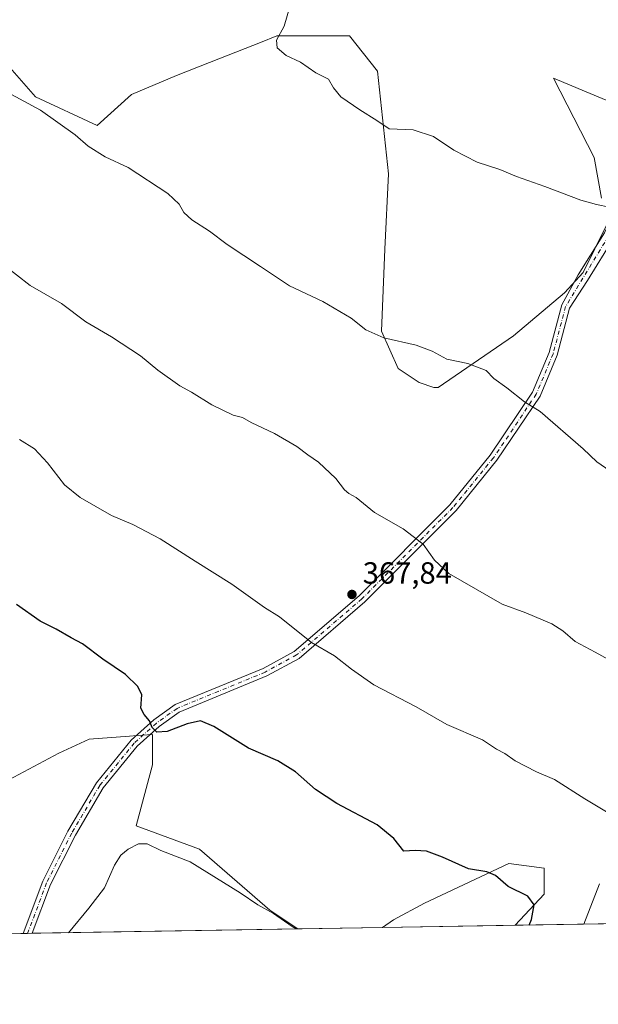
# Model space of a CAD drawing. Units: metres. Extents: x 615146 to 618640, y 4676172 to 4678542.
# Drawn here: x 616578 to 616767, y 4676172 to 4676494 of the extents above; entities that cross this region are included whole.
import ezdxf

# ---------------------------------------------------------------- set-up
doc = ezdxf.new("R2010")
doc.units = ezdxf.units.M
doc.header["$MEASUREMENT"] = 0
doc.linetypes.add('DGN Style 4', pattern=[2.6384748266838614, 1.318413404963828, -0.6592067024819142, 0.001648016756204785, -0.6592067024819142])
for name, color, linetype, lineweight in [('Camino Cxs', 7, 'Continuous', 0), ('Camino eje', 30, 'DGN Style 4', 13), ('Comarca CxS', 21, 'Continuous', 0), ('Comunidad Autónoma CxS', 142, 'Continuous', 0), ('Cultivos herbáceos CxS', 92, 'Continuous', 0), ('Cultivos leñosos CxS', 92, 'Continuous', 0), ('Curva de nivel maestra', 30, 'Continuous', 30), ('Curva de nivel normal', 30, 'Continuous', 0), ('Espacio natural protegido CxS', 121, 'Continuous', 0), ('Municipio CxS', 4, 'Continuous', 0), ('Pastizal CxS', 92, 'Continuous', 0), ('Provincia CxS', 1, 'Continuous', 0), ('Punto de cota en terreno', 7, 'Continuous', 0), ('Rótulo de punto de cota en terreno', 7, 'Continuous', 0)]:
    doc.layers.add(name, color=color, linetype=linetype, lineweight=lineweight)
doc.styles.add('Style-Arial', font='txt')

# ---------------------------------------------------------------- blocks, each defined once
blk = doc.blocks.new('*U7')
at = {"layer": 'Cultivos herbáceos CxS', "color": 92, "linetype": 'Continuous', "lineweight": 0}
for points in [[(616776.0926999999, 4676465.244899999, 352.0374000000011), (616762.9672999998, 4676470.751900001, 352.3929999999964), (616752.3227000004, 4676475.217700001, 352.7581000000064), (616765.6002000002, 4676449.2183, 354.1113000000041), (616768.0438999999, 4676435.963500001, 354.9609000000055)], [(616769.6741000004, 4676427.1271, 355.4465000000055), (616762.0384999998, 4676411.5547, 356.6851000000024), (616755.9477000004, 4676404.9465, 357.2973000000056), (616739.2855000002, 4676390.8397, 358.9024000000064), (616714.5966999996, 4676374.009299999, 361.020399999994), (616713.2153000003, 4676373.965500001, 361.0825000000041), (616708.3885000005, 4676375.559699999, 361.1003000000055), (616701.4874999998, 4676380.1621, 360.7776000000013), (616696.1201, 4676392.4343, 359.8698000000004), (616697.1133000003, 4676419.222899999, 357.6854000000022), (616698.4105000002, 4676443.9365, 356.0182000000059), (616694.8142999997, 4676477.5185, 354.2752000000037), (616685.6123000003, 4676489.0251, 353.9655000000057), (616661.8425000003, 4676489.0253, 355.3304000000062), (616656.4738999996, 4676486.902899999, 355.676999999996), (616643.4631000003, 4676481.759299999, 356.3380000000034), (616629.0673000002, 4676476.085700001, 357.2728000000061), (616614.3003000002, 4676469.849500001, 358.257700000002), (616603.0223000003, 4676459.7621, 359.4811999999947), (616582.8624999998, 4676469.082900001, 359.7905000000028), (616568.2695000004, 4676485.690099999, 359.0301000000036)], [(616574.1836999999, 4676245.5569, 380.5032999999967), (616590.5274999999, 4676254.303500001, 378.4434000000037), (616600.4959000006, 4676258.9067, 377.2724000000017), (616613.6039000005, 4676259.8771, 375.7581000000064), (616616.1359000001, 4676260.064900001, 375.5752000000066), (616621.1996999999, 4676260.440300001, 375.3035999999993), (616621.1996999999, 4676250.468499999, 376.2982999999949), (616615.8312999997, 4676230.524499999, 378.8908999999985), (616636.5343000004, 4676222.853499999, 379.372000000003), (616659.5379999997, 4676202.909299999, 380.0975000000035), (616668.6785000004, 4676196.813899999, 380.0099000000046), (616383.6761999996, 4676192.0777, 398.8767999999982)]]:
    blk.add_polyline3d(points, dxfattribs=at)
blk.add_polyline3d([(616739.7660999997, 4676197.995200001, 376.0132000000012), (616696.3816999998, 4676197.2742, 378.3312000000006), (616700.0346999997, 4676199.813100001, 377.9588999999978), (616710.1116000004, 4676205.269900001, 377.1661000000022), (616737.7506999997, 4676218.250499999, 374.3148999999976), (616749.2527000001, 4676216.716700001, 373.679999999993), (616749.2944999998, 4676208.179300001, 374.5889000000025)], close=True, dxfattribs=at)
blk = doc.blocks.new('5PATER')
at = {"layer": 'Cultivos leñosos CxS', "linetype": 'Continuous', "lineweight": 0}
h = blk.add_hatch(color=51, dxfattribs=at)
edge = h.paths.add_edge_path()
edge.add_ellipse((0, 0), major_axis=(-0.1095731443231308, -0.1110710700762829), ratio=0.9994222409660322, start_angle=0, end_angle=360)

msp = doc.modelspace()

# ---------------------------------------------------------------- linework, layer by layer
at = {"layer": 'Camino Cxs', "color": 7, "linetype": 'Continuous', "lineweight": 0, "extrusion": (-0.001452447057091136, -2.414447247943066e-05, 0.9999989449067389), "elevation": -629.2223060879826, "flags": 128}
msp.add_lwpolyline([(616581.7105468767, 4676195.356370767), (616578.7508437524, 4676195.307170766)], dxfattribs=at)
at = {"layer": 'Camino Cxs', "color": 7, "linetype": 'Continuous', "lineweight": 0}
for points in [[(616578.8503999999, 4676195.321000001, 379.2305000000051), (616585.2600999996, 4676212.4101, 378.5488000000041), (616593.5301000001, 4676228.800100001, 378.0791000000027), (616602.8101000005, 4676244.5601, 376.8148999999976), (616614.1901000004, 4676258.550100001, 375.6889999999985), (616621.5800999999, 4676265.2401, 375.0405000000028), (616628.5401, 4676270.200099999, 374.5666999999958), (616657.4101, 4676282.0701, 372.1315000000032), (616667.5201000003, 4676287.600099999, 370.8104000000022), (616688.7401000002, 4676305.8201, 367.9415000000009), (616718.4101, 4676335.590100001, 363.661500000002), (616731.5900999998, 4676351.790100001, 362.023000000001), (616745.5000999998, 4676372.5001, 359.8399999999965), (616750.8701, 4676385.4001, 358.8337000000029), (616755.0201000003, 4676401.0101, 357.6687999999995), (616760.4501, 4676410.8301, 356.820200000002), (616768.9700999996, 4676424.590100001, 355.7301000000007), (616775.8300999999, 4676439.470100001, 354.3938000000053), (616778.5701000001, 4676443.630100001, 353.8427999999985), (616787.6001000004, 4676451.380100001, 352.5717000000004), (616813.4901000002, 4676467.2301, 350.3856999999989), (616831.9200999998, 4676483.6801, 349.4658999999957), (616859.4401000004, 4676513.630100001, 348.3781000000017)], [(616786.1497, 4676445.553200001, 353.0801999999967), (616781.2100999998, 4676441.3101, 353.8714999999939), (616778.8800999997, 4676437.780099999, 354.3055000000023), (616772.0401, 4676422.940099999, 355.715400000001), (616763.4001000002, 4676409.0001, 356.8271999999997), (616757.5900999998, 4676399.970100001, 357.6407000000036), (616753.4801000003, 4676384.520099999, 358.7863999999972), (616747.9301000005, 4676371.190099999, 359.8312000000006), (616733.8000999996, 4676350.1501, 361.9704000000056), (616720.4501, 4676333.7501, 363.6640999999945), (616690.6101000002, 4676303.800100001, 367.9496000000072), (616669.1001000004, 4676285.3201, 370.9140999999945), (616658.6001000004, 4676279.5801, 372.2465999999986), (616629.8800999997, 4676267.780099999, 374.6869000000006), (616623.3101000005, 4676263.090100001, 375.1005000000005), (616616.1901000004, 4676256.6501, 375.7280000000028), (616605.0701000001, 4676242.9801, 376.7451000000001), (616595.9401000004, 4676227.4801, 378.0276000000013), (616587.7801000001, 4676211.3101, 378.5696000000025), (616581.8101000005, 4676195.370200001, 379.2348000000056)], [(616772.0401, 4676422.940099999, 355.715400000001), (616763.4001000002, 4676409.0001, 356.8271999999997), (616757.5900999998, 4676399.970100001, 357.6407000000036), (616753.4801000003, 4676384.520099999, 358.7863999999972), (616747.9301000005, 4676371.190099999, 359.8312000000006), (616733.8000999996, 4676350.1501, 361.9704000000056), (616720.4501, 4676333.7501, 363.6640999999945), (616690.6101000002, 4676303.800100001, 367.9496000000072), (616669.1001000004, 4676285.3201, 370.9140999999945), (616658.6001000004, 4676279.5801, 372.2465999999986), (616629.8800999997, 4676267.780099999, 374.6869000000006), (616623.3101000005, 4676263.090100001, 375.1005000000005), (616616.1901000004, 4676256.6501, 375.7280000000028), (616605.0701000001, 4676242.9801, 376.7451000000001), (616595.9401000004, 4676227.4801, 378.0276000000013), (616587.7801000001, 4676211.3101, 378.5696000000025), (616581.8101000005, 4676195.370100001, 379.2348000000056), (616578.8503999999, 4676195.320800001, 379.2305000000051), (616585.2600999996, 4676212.4101, 378.5488000000041), (616593.5301000001, 4676228.800100001, 378.0791000000027), (616602.8101000005, 4676244.5601, 376.8148999999976), (616614.1901000004, 4676258.550100001, 375.6889999999985), (616621.5800999999, 4676265.2401, 375.0405000000028), (616628.5401, 4676270.200099999, 374.5666999999958), (616657.4101, 4676282.0701, 372.1315000000032), (616667.5201000003, 4676287.600099999, 370.8104000000022), (616688.7401000002, 4676305.8201, 367.9415000000009), (616718.4101, 4676335.590100001, 363.661500000002), (616731.5900999998, 4676351.790100001, 362.023000000001), (616745.5000999998, 4676372.5001, 359.8399999999965), (616750.8701, 4676385.4001, 358.8337000000029), (616755.0201000003, 4676401.0101, 357.6687999999995), (616760.4501, 4676410.8301, 356.820200000002), (616768.9700999996, 4676424.590100001, 355.7301000000007)]]:
    msp.add_polyline3d(points, dxfattribs=at)
at = {"layer": 'Camino eje', "color": 30, "linetype": 'DGN Style 4', "lineweight": 13}
msp.add_polyline3d([(616784.9105000002, 4676446.7807, 353.0645999999979), (616779.8901000004, 4676442.470100001, 353.8702999999951), (616777.3551000003, 4676438.6251, 354.3378999999986), (616770.5050999997, 4676423.765100001, 355.7197000000015), (616756.3051000005, 4676400.4901, 357.6518000000069), (616752.1750999996, 4676384.960100001, 358.7979999999953), (616746.7150999998, 4676371.845100001, 359.834400000007), (616732.6951000001, 4676350.970100001, 361.9961999999941), (616719.4301000005, 4676334.670100001, 363.6635999999999), (616689.6750999996, 4676304.8101, 367.9406000000017), (616668.3101000005, 4676286.460100001, 370.8614999999991), (616658.0050999997, 4676280.825099999, 372.1882999999943), (616629.2100999998, 4676268.9901, 374.6177000000025), (616622.4451000001, 4676264.165100001, 375.0430000000051), (616615.1901000004, 4676257.600099999, 375.6858000000066), (616603.9401000004, 4676243.770099999, 376.7756999999983), (616594.7351000002, 4676228.140100001, 378.0491000000038), (616586.5201000003, 4676211.860099999, 378.5500999999931), (616580.3302999996, 4676195.345699999, 379.232799999998)], dxfattribs=at)
at = {"layer": 'Comarca CxS', "color": 21, "linetype": 'Continuous', "lineweight": 0, "flags": 128}
msp.add_lwpolyline([(615186.0800198894, 4676172.176038008), (615183.9100008548, 4676172.139983238), (615183.8906068369, 4676173.321813064), (615146.030000855, 4678485.269983212), (618583.320000882, 4678542.439983213), (618617.6480024231, 4676507.949295003), (618622.3500008807, 4676229.279983237), (618004.6507096665, 4676219.015086425), (616255.8435038865, 4676189.953380383), (616190.6560150522, 4676188.870175534)], close=True, dxfattribs=at)
at = {"layer": 'Comunidad Autónoma CxS', "color": 142, "linetype": 'Continuous', "lineweight": 0, "flags": 128}
msp.add_lwpolyline([(615186.0800198894, 4676172.176038008), (615183.9100008548, 4676172.139983238), (615183.8906068369, 4676173.321813064), (615146.030000855, 4678485.269983212), (618583.320000882, 4678542.439983213), (618617.6480024231, 4676507.949295003), (618622.3500008807, 4676229.279983237), (618004.6507096665, 4676219.015086425), (616255.8435038865, 4676189.953380383), (616190.6560150522, 4676188.870175534)], close=True, dxfattribs=at)
at = {"layer": 'Cultivos herbáceos CxS', "color": 92, "linetype": 'Continuous', "lineweight": 0, "extrusion": (-0.01014996310664421, -0.0001686745322005213, 0.9999484735714316), "elevation": -6667.929326396286, "flags": 128}
msp.add_lwpolyline([(616640.7696239058, 4676195.755611591), (616553.8967464209, 4676194.312011572)], dxfattribs=at)
at = {"layer": 'Cultivos herbáceos CxS', "color": 92, "linetype": 'Continuous', "lineweight": 0, "extrusion": (0.05333853347977472, 0.0008864265192046154, 0.9985760937926829), "elevation": 37416.57836690048, "flags": 128}
msp.add_lwpolyline([(4665304.269103397, -693348.287036503), (4665304.269103398, -693304.8347738652)], dxfattribs=at)
at = {"layer": 'Cultivos herbáceos CxS', "color": 92, "linetype": 'Continuous', "lineweight": 0, "extrusion": (0.05591980194114181, 0.0009292231268567324, 0.9984348312710469), "elevation": 39203.57530544669, "flags": 128}
msp.add_lwpolyline([(4665305.525059046, -693329.4107252647), (4665305.525059045, -693268.3513418948)], dxfattribs=at)
at = {"layer": 'Cultivos herbáceos CxS', "color": 92, "linetype": 'Continuous', "lineweight": 0, "extrusion": (0.1003855103122583, 0.001668203912947004, 0.9949472179040717), "elevation": 70073.69316764014, "flags": 128}
msp.add_lwpolyline([(4665304.895042416, -690646.2317526209), (4665304.895042417, -690450.0392873348)], dxfattribs=at)
at = {"layer": 'Cultivos herbáceos CxS', "color": 92, "linetype": 'Continuous', "lineweight": 0, "extrusion": (0.01729110143655683, 0.0002874255573058171, 0.9998504564171883), "elevation": 12384.50798832393, "flags": 128}
msp.add_lwpolyline([(4665301.585200371, -694105.2526133545), (4665301.585200371, -694103.772287536)], dxfattribs=at)
at = {"layer": 'Cultivos herbáceos CxS', "color": 92, "linetype": 'Continuous', "lineweight": 0, "extrusion": (0.01735983541563784, 0.0002874145113700797, 0.9998492653931594), "elevation": 12426.8359033142, "flags": 128}
msp.add_lwpolyline([(4665347.694129902, -693795.9924864953), (4665347.694129903, -693794.5122605725)], dxfattribs=at)
at = {"layer": 'Cultivos herbáceos CxS', "color": 92, "linetype": 'Continuous', "lineweight": 0}
for points in [[(616769.6741000004, 4676427.1271, 355.4465000000055), (616762.0384999998, 4676411.5547, 356.6851000000024), (616755.9477000004, 4676404.9465, 357.2973000000056), (616739.2855000002, 4676390.8397, 358.9024000000064), (616714.5966999996, 4676374.009299999, 361.020399999994), (616713.2153000003, 4676373.965500001, 361.0825000000041), (616708.3885000005, 4676375.559699999, 361.1003000000055), (616701.4874999998, 4676380.1621, 360.7776000000013), (616696.1201, 4676392.4343, 359.8698000000004), (616697.1133000003, 4676419.222899999, 357.6854000000022), (616698.4105000002, 4676443.9365, 356.0182000000059), (616694.8142999997, 4676477.5185, 354.2752000000037), (616685.6123000003, 4676489.0251, 353.9655000000057), (616661.8425000003, 4676489.0253, 355.3304000000062), (616656.4738999996, 4676486.902899999, 355.676999999996), (616643.4631000003, 4676481.759299999, 356.3380000000034), (616629.0673000002, 4676476.085700001, 357.2728000000061), (616614.3003000002, 4676469.849500001, 358.257700000002), (616603.0223000003, 4676459.7621, 359.4811999999947), (616582.8624999998, 4676469.082900001, 359.7905000000028), (616568.2695000004, 4676485.690099999, 359.0301000000036)], [(616776.0926999999, 4676465.244899999, 352.0374000000011), (616762.9672999998, 4676470.751900001, 352.3929999999964), (616752.3227000004, 4676475.217700001, 352.7581000000064), (616765.6002000002, 4676449.2183, 354.1113000000041), (616768.0438999999, 4676435.963500001, 354.9609000000055)], [(616668.6783999996, 4676196.813999999, 380.0099000000046), (616659.5379999997, 4676202.909299999, 380.0975000000035), (616636.5343000004, 4676222.853499999, 379.372000000003), (616615.8312999997, 4676230.524499999, 378.8908999999985), (616621.1996999999, 4676250.468499999, 376.2982999999949), (616621.1996999999, 4676260.440300001, 375.3035999999993), (616616.1359000001, 4676260.064900001, 375.5752000000066), (616613.6039000005, 4676259.8771, 375.7581000000064), (616600.4959000006, 4676258.9067, 377.2724000000017), (616590.5274999999, 4676254.303500001, 378.4434000000037), (616574.1836999999, 4676245.5569, 380.5032999999967)], [(616739.7662000004, 4676197.995300001, 376.0132000000012), (616749.2944999998, 4676208.179300001, 374.5889000000025), (616749.2527000001, 4676216.716700001, 373.679999999993), (616737.7506999997, 4676218.250499999, 374.3148999999976), (616710.1116000004, 4676205.269900001, 377.1661000000022), (616700.0346999997, 4676199.813100001, 377.9588999999978), (616696.3819000004, 4676197.2744, 378.3312000000006)]]:
    msp.add_polyline3d(points, dxfattribs=at)
at = {"layer": 'Curva de nivel maestra', "color": 30, "linetype": 'Continuous', "lineweight": 30, "elevation": 374.9999999999999, "flags": 128}
msp.add_lwpolyline([(616744.4254999999, 4676198.072899999), (616745.1799999997, 4676199.940099999), (616746.04, 4676204.6801), (616743.9800000006, 4676207.4901), (616737.54, 4676210.720100001), (616733.3099999996, 4676214.300100001), (616730.5, 4676215.440099999), (616724.5199999996, 4676216.520099999), (616716.0599999996, 4676220.2601), (616710.8200000003, 4676222.220100001), (616707.1100000005, 4676222.5101), (616703.3600000005, 4676222.270099999), (616700.1600000003, 4676226.420100001), (616694.6799999997, 4676230.860099999), (616681.5, 4676237.840100001), (616674.54, 4676242.420100001), (616667.9199999999, 4676248.2301), (616662.2100000001, 4676251.770099999), (616652.5300000003, 4676256.0001), (616641.2000000002, 4676263.040100001), (616636.8700000001, 4676264.860099999), (616632.5199999996, 4676263.920100001), (616626, 4676261.460100001), (616622.5599999996, 4676261.210100001), (616621.0800000001, 4676262.7501), (616620.2100000001, 4676264.890100001), (616618.4900000002, 4676266.940099999), (616617.3099999996, 4676269.040100001), (616617.7100000001, 4676273.460100001), (616616.3399999999, 4676276.090100001), (616612.3099999996, 4676280.0601), (616604.9500000002, 4676285.040100001), (616598.2400000002, 4676290.0801), (616594.5899999999, 4676292.050100001), (616589.6699999999, 4676294.850099999), (616584.4600000001, 4676297.540100001), (616576.7000000002, 4676302.940099999)], dxfattribs=at)
at = {"layer": 'Curva de nivel normal', "color": 30, "linetype": 'Continuous', "lineweight": 0, "flags": 128}
for points, elevation in [([(616770.6600000003, 4676432.940099999), (616766.3899999997, 4676433.840100001), (616761.2199999997, 4676435.2601), (616749.4600000001, 4676439.780099999), (616740.2300000006, 4676442.9801), (616734.7800000003, 4676445.280099999), (616727.3300000001, 4676447.7401), (616719.7599999999, 4676451.600099999), (616713.0300000003, 4676456.0801), (616706.4699999997, 4676458.2501), (616698.5300000003, 4676458.6501), (616694.5300000003, 4676461.340100001), (616688.9600000001, 4676464.8101), (616682.7199999997, 4676469.0601), (616680.3300000001, 4676472.0801), (616678.75, 4676474.840100001), (616674.5999999996, 4676476.960100001), (616669.5899999999, 4676480.420100001), (616664.9199999999, 4676482.610099999), (616662, 4676485.110099999), (616661.7300000006, 4676487.5801), (616664.2800000003, 4676492.190099999), (616665.9500000002, 4676498.2501)], 355), ([(616773.8700000001, 4676344.540100001), (616766.5300000003, 4676349.640100001), (616762.0800000001, 4676353.940099999), (616748.0199999996, 4676366.100099999), (616742.8600000005, 4676369.280099999), (616737.0700000003, 4676373.9001), (616732.8600000005, 4676376.960100001), (616730.2699999996, 4676379.5701), (616724.3600000005, 4676381.870100001), (616717.4699999997, 4676383.210100001), (616712.6500000004, 4676385.8301), (616707.4000000004, 4676387.8101), (616696.8200000003, 4676390.2401), (616690.9900000002, 4676392.850099999), (616686.1500000004, 4676396.6801), (616676.8799999999, 4676402.110099999), (616665.9800000006, 4676407.290100001), (616656.5300000003, 4676413.610099999), (616645.54, 4676420.7501), (616639.7699999996, 4676425.110099999), (616634.0800000001, 4676428.870100001), (616631.4100000003, 4676431.220100001), (616629.8700000001, 4676433.920100001), (616626.1900000004, 4676437.4301), (616613.2199999997, 4676445.9901), (616605.7300000006, 4676449.5001), (616600.1399999997, 4676452.9801), (616595.9199999999, 4676456.6801), (616584.5899999999, 4676464.6801), (616570.9500000002, 4676472.050100001)], 360), ([(616572.2199999997, 4676414.380100001), (616581.2100000001, 4676407.3101), (616591.3700000001, 4676401.4801), (616599.3499999996, 4676395.5001), (616607.7699999996, 4676390.540100001), (616617.2300000006, 4676384.3101), (616622.8700000001, 4676379.620100001), (616630.0999999996, 4676374.540100001), (616633.9199999999, 4676372.460100001), (616640.54, 4676368.3201), (616647.5199999996, 4676364.920100001), (616650.5800000001, 4676364.1601), (616653.4500000002, 4676362.550100001), (616661.1200000001, 4676358.9301), (616668.3600000005, 4676354.690099999), (616672, 4676351.970100001), (616675.4699999997, 4676349.540100001), (616681.1799999997, 4676344.2501), (616684.0099999999, 4676340.450099999), (616685.3700000001, 4676339.2601), (616687.7999999998, 4676337.9801), (616693.7300000006, 4676333.0601), (616703.1200000001, 4676327.7501), (616709.7000000002, 4676322.7301), (616713.3600000005, 4676317.440099999), (616718.0899999999, 4676313.130100001), (616735.5199999996, 4676303.0801), (616743.25, 4676300.2301), (616751.79, 4676296.670100001), (616755.4299999997, 4676294.370100001), (616759.4400000004, 4676290.850099999), (616765.9800000006, 4676287.4001), (616773.4299999997, 4676283.2501)], 365), ([(616770.7699999996, 4676234.450099999), (616762.5499999998, 4676239.380100001), (616752.6799999997, 4676245.690099999), (616746.79, 4676248.200099999), (616739.79, 4676251.860099999), (616736.4199999999, 4676254.1601), (616733.7199999997, 4676255.6601), (616729.0899999999, 4676258.630100001), (616717.4600000001, 4676263.7401), (616707.3799999999, 4676269.460100001), (616693.5999999996, 4676276.670100001), (616686.2300000006, 4676281.800100001), (616680.6900000004, 4676286.140100001), (616673.2000000002, 4676290.4901), (616662.7599999999, 4676298.9101), (616657.75, 4676302.0001), (616647.1399999997, 4676309.640100001), (616635.1100000005, 4676317.130100001), (616623.6600000003, 4676324.440099999), (616614.7000000002, 4676329.130100001), (616607.7199999997, 4676332.130100001), (616597.4600000001, 4676337.950099999), (616592.4199999999, 4676342.100099999), (616586.8600000005, 4676349.280099999), (616582.5300000003, 4676353.940099999), (616577.7199999997, 4676356.950099999)], 369.9999999999999), ([(616668.2035999997, 4676196.806), (616666.8799999999, 4676197.620100001), (616660.79, 4676201.860099999), (616655.6699999999, 4676204.6801), (616649.8399999999, 4676208.6501), (616633.5300000003, 4676218.7601), (616623.8600000005, 4676222.520099999), (616619.4699999997, 4676224.640100001), (616616.6100000005, 4676224.640100001), (616613.2199999997, 4676222.940099999), (616610.7599999999, 4676220.950099999), (616608.7599999999, 4676217.640100001), (616605.4800000006, 4676210.2401), (616600.3300000001, 4676203.600099999), (616593.6864, 4676195.567700001)], 380), ([(616762.2748999996, 4676198.3693), (616767.3499999996, 4676211.610099999)], 369.9999999999999)]:
    msp.add_lwpolyline(points, dxfattribs=dict(at, elevation=elevation))
at = {"layer": 'Espacio natural protegido CxS', "color": 121, "linetype": 'Continuous', "lineweight": 0, "flags": 128}
msp.add_lwpolyline([(616190.6560150522, 4676188.870175534), (615186.0800198894, 4676172.176038008), (615183.8906068369, 4676173.321813064), (615146.030000855, 4678485.269983212), (618583.320000882, 4678542.439983213), (618617.6480024231, 4676507.949295003), (618622.3500008807, 4676229.279983237), (618004.6507096665, 4676219.015086425), (616255.8435038865, 4676189.953380383)], close=True, dxfattribs=at)
msp.add_lwpolyline([(618004.6507096665, 4676219.015086425), (616255.8435038865, 4676189.953380383), (616253.8619999995, 4676191.302999999), (616237.5880000001, 4676209.100000001), (616228.9439999993, 4676218.409000001), (616200.05, 4676194.649), (616190.6560150522, 4676188.870175534), (615186.0800198894, 4676172.176038008), (615183.8906068369, 4676173.321813064), (615146.030000855, 4678485.269983212), (618583.320000882, 4678542.439983213)], dxfattribs=at)
at = {"layer": 'Municipio CxS', "color": 4, "linetype": 'Continuous', "lineweight": 0, "flags": 128}
msp.add_lwpolyline([(618004.6507096665, 4676219.015086425), (616255.8435038865, 4676189.953380383), (616253.8619999995, 4676191.302999999), (616237.5880000001, 4676209.100000001), (616228.9439999993, 4676218.409000001), (616200.05, 4676194.649), (616190.6560150522, 4676188.870175534), (615186.0800198894, 4676172.176038008), (615183.8906068369, 4676173.321813064), (615146.030000855, 4678485.269983212), (618583.320000882, 4678542.439983213)], dxfattribs=at)
at = {"layer": 'Pastizal CxS', "color": 92, "linetype": 'Continuous', "lineweight": 0, "extrusion": (0.06046827312882259, 0.001004923364415842, 0.9981696138802512), "elevation": 42367.42385147633, "flags": 128}
msp.add_lwpolyline([(4665304.170612373, -693020.5730242431), (4665304.170612373, -692992.8151912575)], dxfattribs=at)
at = {"layer": 'Pastizal CxS', "color": 92, "linetype": 'Continuous', "lineweight": 0, "extrusion": (0.2348866299987784, 0.003903285064865758, 0.9720149357975523), "elevation": 163481.9494869402, "flags": 128}
msp.add_lwpolyline([(4665305.057912597, -674859.9397227468), (4665305.057912597, -674831.9343322527)], dxfattribs=at)
at = {"layer": 'Pastizal CxS', "color": 92, "linetype": 'Continuous', "lineweight": 0}
for points in [[(616568.2695000004, 4676485.690099999, 359.0301000000036), (616582.8624999998, 4676469.082900001, 359.7905000000028), (616603.0223000003, 4676459.7621, 359.4811999999947), (616614.3003000002, 4676469.849500001, 358.257700000002), (616629.0673000002, 4676476.085700001, 357.2728000000061), (616643.4631000003, 4676481.759299999, 356.3380000000034), (616656.4738999996, 4676486.902899999, 355.676999999996), (616661.8425000003, 4676489.0253, 355.3304000000062), (616685.6123000003, 4676489.0251, 353.9655000000057), (616694.8142999997, 4676477.5185, 354.2752000000037), (616698.4105000002, 4676443.9365, 356.0182000000059), (616697.1133000003, 4676419.222899999, 357.6854000000022), (616696.1201, 4676392.4343, 359.8698000000004), (616701.4874999998, 4676380.1621, 360.7776000000013), (616708.3885000005, 4676375.559699999, 361.1003000000055), (616713.2153000003, 4676373.965500001, 361.0825000000041), (616714.5966999996, 4676374.009299999, 361.020399999994), (616739.2855000002, 4676390.8397, 358.9024000000064), (616755.9477000004, 4676404.9465, 357.2973000000056), (616762.0384999998, 4676411.5547, 356.6851000000024), (616769.6741000004, 4676427.1271, 355.4465000000055)], [(616769.6741000004, 4676427.1271, 355.4465000000055), (616762.0384999998, 4676411.5547, 356.6851000000024), (616755.9477000004, 4676404.9465, 357.2973000000056), (616739.2855000002, 4676390.8397, 358.9024000000064), (616714.5966999996, 4676374.009299999, 361.020399999994), (616713.2153000003, 4676373.965500001, 361.0825000000041), (616708.3885000005, 4676375.559699999, 361.1003000000055), (616701.4874999998, 4676380.1621, 360.7776000000013), (616696.1201, 4676392.4343, 359.8698000000004), (616697.1133000003, 4676419.222899999, 357.6854000000022), (616698.4105000002, 4676443.9365, 356.0182000000059), (616694.8142999997, 4676477.5185, 354.2752000000037), (616685.6123000003, 4676489.0251, 353.9655000000057), (616661.8425000003, 4676489.0253, 355.3304000000062), (616656.4738999996, 4676486.902899999, 355.676999999996), (616643.4631000003, 4676481.759299999, 356.3380000000034), (616629.0673000002, 4676476.085700001, 357.2728000000061), (616614.3003000002, 4676469.849500001, 358.257700000002), (616603.0223000003, 4676459.7621, 359.4811999999947), (616582.8624999998, 4676469.082900001, 359.7905000000028), (616568.2695000004, 4676485.690099999, 359.0301000000036)], [(616768.0438999999, 4676435.963500001, 354.9609000000055), (616765.6002000002, 4676449.2183, 354.1113000000041), (616752.3227000004, 4676475.217700001, 352.7581000000064), (616762.9672999998, 4676470.751900001, 352.3929999999964), (616776.0926999999, 4676465.244899999, 352.0374000000011)], [(616776.0926999999, 4676465.244899999, 352.0374000000011), (616762.9672999998, 4676470.751900001, 352.3929999999964), (616752.3227000004, 4676475.217700001, 352.7581000000064), (616765.6002000002, 4676449.2183, 354.1113000000041), (616768.0438999999, 4676435.963500001, 354.9609000000055)], [(616766.9841, 4676198.4475, 369.4342000000034), (616739.7660999997, 4676197.995200001, 376.0132000000012), (616749.2944999998, 4676208.179300001, 374.5889000000025), (616749.2527000001, 4676216.716700001, 373.679999999993), (616737.7506999997, 4676218.250499999, 374.3148999999976), (616710.1116000004, 4676205.269900001, 377.1661000000022), (616700.0346999997, 4676199.813100001, 377.9588999999978), (616696.3816999998, 4676197.2742, 378.3312000000006), (616668.6785000004, 4676196.813899999, 380.0099000000046), (616659.5379999997, 4676202.909299999, 380.0975000000035), (616636.5343000004, 4676222.853499999, 379.372000000003), (616615.8312999997, 4676230.524499999, 378.8908999999985), (616621.1996999999, 4676250.468499999, 376.2982999999949), (616621.1996999999, 4676260.440300001, 375.3035999999993), (616616.1359000001, 4676260.064900001, 375.5752000000066), (616613.6039000005, 4676259.8771, 375.7581000000064), (616600.4959000006, 4676258.9067, 377.2724000000017), (616590.5274999999, 4676254.303500001, 378.4434000000037), (616574.1836999999, 4676245.5569, 380.5032999999967)], [(616668.6783999996, 4676196.813999999, 380.0099000000046), (616659.5379999997, 4676202.909299999, 380.0975000000035), (616636.5343000004, 4676222.853499999, 379.372000000003), (616615.8312999997, 4676230.524499999, 378.8908999999985), (616621.1996999999, 4676250.468499999, 376.2982999999949), (616621.1996999999, 4676260.440300001, 375.3035999999993), (616616.1359000001, 4676260.064900001, 375.5752000000066), (616613.6039000005, 4676259.8771, 375.7581000000064), (616600.4959000006, 4676258.9067, 377.2724000000017), (616590.5274999999, 4676254.303500001, 378.4434000000037), (616574.1836999999, 4676245.5569, 380.5032999999967)], [(616739.7662000004, 4676197.995300001, 376.0132000000012), (616749.2944999998, 4676208.179300001, 374.5889000000025), (616749.2527000001, 4676216.716700001, 373.679999999993), (616737.7506999997, 4676218.250499999, 374.3148999999976), (616710.1116000004, 4676205.269900001, 377.1661000000022), (616700.0346999997, 4676199.813100001, 377.9588999999978), (616696.3819000004, 4676197.2744, 378.3312000000006)]]:
    msp.add_polyline3d(points, dxfattribs=at)
at = {"layer": 'Provincia CxS', "color": 1, "linetype": 'Continuous', "lineweight": 0, "flags": 128}
msp.add_lwpolyline([(615186.0800198894, 4676172.176038008), (615183.9100008548, 4676172.139983238), (615183.8906068369, 4676173.321813064), (615146.030000855, 4678485.269983212), (618583.320000882, 4678542.439983213), (618617.6480024231, 4676507.949295003), (618622.3500008807, 4676229.279983237), (618004.6507096665, 4676219.015086425), (616255.8435038865, 4676189.953380383), (616190.6560150522, 4676188.870175534)], close=True, dxfattribs=at)

# ---------------------------------------------------------------- block references
at = {"layer": 'Cultivos herbáceos CxS', "color": 92, "linetype": 'Continuous', "lineweight": 0}
msp.add_blockref('*U7', (0, 0), dxfattribs=at)
at = {"layer": 'Punto de cota en terreno', "color": 7, "linetype": 'Continuous', "lineweight": 0, "xscale": 10, "yscale": 10, "zscale": 10}
msp.add_blockref('5PATER', (616686.4100000003, 4676306.26, 367.8399999999965), dxfattribs=at)

# ---------------------------------------------------------------- texts
at = {"layer": 'Rótulo de punto de cota en terreno', "color": 7, "linetype": 'Continuous', "lineweight": 0, "style": 'Style-Arial'}
msp.add_text('367,84', height=7.000000000000002, dxfattribs=at).set_placement((616689.9378000004, 4676309.787799999))

doc.saveas('drawing.dxf')
